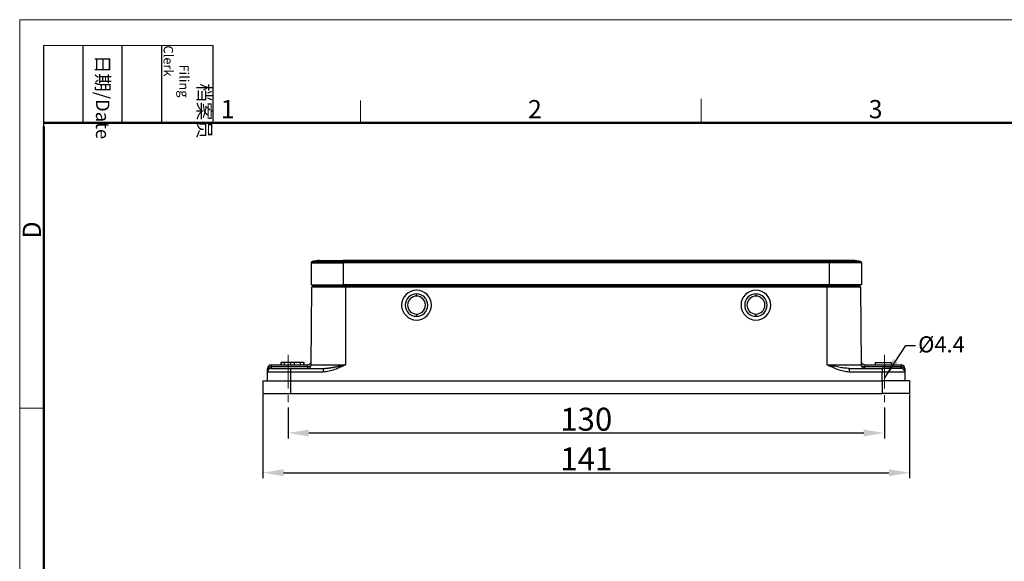
# Model space of a CAD drawing. Units: millimetres. Extents: x -338 to 107, y 3503 to 3818.
# Drawn here: x -338 to -123, y 3700 to 3818 of the extents above; entities that cross this region are included whole.
import ezdxf

# ---------------------------------------------------------------- set-up
doc = ezdxf.new("R2010")
doc.units = ezdxf.units.MM
doc.header["$LTSCALE"] = 65.395
doc.header["$PDMODE"] = 3
doc.header["$PDSIZE"] = 8
doc.linetypes.add('CENTER', pattern=[0.6, 0.375, -0.075, 0.075, -0.075])
doc.layers.get('0').update_dxf_attribs({"linetype": 'CONTINUOUS', "lineweight": 30})
doc.layers.get('Defpoints').update_dxf_attribs({"linetype": 'CONTINUOUS'})
doc.layers.add('1', color=7, linetype='CONTINUOUS', true_color=0xffffff)
for name, color, linetype, lineweight in [('Cen', 1, 'CENTER', 15), ('Dim', 3, 'CONTINUOUS', 15), ('图框', 7, 'CONTINUOUS', 20)]:
    doc.layers.add(name, color=color, linetype=linetype, lineweight=lineweight)
doc.styles.add('Romans字体', font='romans.shx', dxfattribs={"width": 0.75})
doc.styles.get("Standard").update_dxf_attribs({"font": 'SIMFANG.TTF', "width": 0.75})
doc.dimstyles.new('01', dxfattribs={"dimtxt": 5, "dimasz": 4.5, "dimexe": 1.2, "dimexo": 0.2, "dimgap": 0.5, "dimtad": 1, "dimdec": 1, "dimdsep": 46, "dimtxsty": 'Romans字体', "dimcen": 0, "dimclrd": 1, "dimclre": 6, "dimclrt": 4, "dimazin": 2, "dimtfac": 1, "dimtdec": 1, "dimtofl": 0, "dimtmove": 0, "dimatfit": 3, "dimfxl": 1, "dimtolj": 1, "dimtzin": 0, "dimarcsym": 0})

# ---------------------------------------------------------------- blocks, each defined once
blk = doc.blocks.new('A4图框-NEW')
at = {"layer": '图框', "color": 1, "lineweight": 18}
for q in [(833.41, 480.53), (1130.41, 690.53)]:
    blk.add_line((833.41, 690.53), q, dxfattribs=at)
at = {"layer": '图框', "lineweight": -3}
for p, q in [((836.91, 675.02), (836.91, 686.79)), ((842.62, 675.53), (842.62, 686.79)), ((848.33, 675.53), (848.33, 686.79)), ((854.05, 675.53), (854.05, 686.79)), ((861.54, 675.53), (861.54, 686.79)), ((836.91, 675.02), (836.91, 684.5)), ((842.62, 675.53), (842.62, 685.02)), ((848.33, 675.53), (848.33, 685.02)), ((854.05, 675.53), (854.05, 685.02))]:
    blk.add_line(p, q, dxfattribs=at)
at = {"layer": '图框', "lineweight": 18}
blk.add_line((836.91, 686.79), (861.54, 686.79), dxfattribs=at)
at = {"layer": '图框', "color": 6}
for p, q in [((882.95, 678.8), (882.95, 675.53)), ((932.48, 679.03), (932.48, 675.53)), ((836.91, 634.07), (833.41, 634.07))]:
    blk.add_line(p, q, dxfattribs=at)
at = {"layer": '图框', "lineweight": 50}
for p, q in [((836.91, 675.53), (1126.93, 675.53)), ((836.91, 484.02), (836.91, 675.02))]:
    blk.add_line(p, q, dxfattribs=at)
at = {"layer": '图框', "char_height": 1.959, "width": 11.2554, "attachment_point": 4, "rotation": 270}
for s, insert in [('\\pi2.8203;档案员{\\H0.7x;\\P\\pi1.4159;\\Fromans|c134;Filing Clerk\\fFangSong_GB2312|b0|i0|c134|p49; }', (857.79, 686.79)), ('\\pi0.7115;日期{\\Fromans|c134;/Date}', (845.48, 686.79))]:
    blk.add_mtext(s, dxfattribs=dict(at, insert=insert))
at = {"layer": '图框', "color": 6, "char_height": 2.65, "width": 2.5579, "attachment_point": 1, "style": 'Romans字体'}
for s, insert in [('1', (862.63, 678.86)), ('2', (907.3, 678.86)), ('3', (956.83, 678.86))]:
    blk.add_mtext(s, dxfattribs=dict(at, insert=insert))
at = {"layer": '图框', "color": 6, "insert": (833.85, 658.73), "char_height": 2.65, "width": 2.5579, "attachment_point": 1, "rotation": 90, "style": 'Romans字体'}
blk.add_mtext('D', dxfattribs=at)
blk = doc.blocks.new('*D329')
at = {"layer": 'Defpoints', "color": 0, "transparency": 16777216}
for p in [(-284.99, 3736.3), (-143.99, 3736.3), (-143.99, 3719.06)]:
    blk.add_point(p, dxfattribs=at)
at = {"layer": 'Dim', "color": 6, "lineweight": -2, "transparency": 16777216}
for p, q in [((-284.99, 3736.1), (-284.99, 3717.86)), ((-143.99, 3736.1), (-143.99, 3717.86))]:
    blk.add_line(p, q, dxfattribs=at)
at = {"layer": 'Dim', "color": 1, "lineweight": -2, "transparency": 16777216}
blk.add_line((-280.49, 3719.06), (-148.49, 3719.06), dxfattribs=at)
at = {"layer": 'Dim', "color": 1, "transparency": 16777216}
for points in [[(-280.49, 3719.81), (-280.49, 3718.31), (-284.99, 3719.06)], [(-148.49, 3719.81), (-148.49, 3718.31), (-143.99, 3719.06)]]:
    blk.add_solid(points, dxfattribs=at)
at = {"layer": 'Dim', "color": 4, "lineweight": 0, "transparency": 16777216, "insert": (-214.49, 3722.06), "char_height": 5, "attachment_point": 5, "style": 'Romans字体'}
blk.add_mtext('\\A1;141', dxfattribs=at)
blk = doc.blocks.new('*D330')
at = {"layer": 'Defpoints', "color": 0, "transparency": 16777216}
for p in [(-279.49, 3733.45), (-149.49, 3733.45), (-149.49, 3727.72)]:
    blk.add_point(p, dxfattribs=at)
at = {"layer": 'Dim', "color": 6, "lineweight": -2, "transparency": 16777216}
for p, q in [((-279.49, 3733.25), (-279.49, 3726.52)), ((-149.49, 3733.25), (-149.49, 3726.52))]:
    blk.add_line(p, q, dxfattribs=at)
at = {"layer": 'Dim', "color": 1, "lineweight": -2, "transparency": 16777216}
blk.add_line((-274.99, 3727.72), (-153.99, 3727.72), dxfattribs=at)
at = {"layer": 'Dim', "color": 1, "transparency": 16777216}
for points in [[(-274.99, 3728.47), (-274.99, 3726.97), (-279.49, 3727.72)], [(-153.99, 3728.47), (-153.99, 3726.97), (-149.49, 3727.72)]]:
    blk.add_solid(points, dxfattribs=at)
at = {"layer": 'Dim', "color": 4, "lineweight": 0, "transparency": 16777216, "insert": (-214.49, 3730.72), "char_height": 5, "attachment_point": 5, "style": 'Romans字体'}
blk.add_mtext('\\A1;130', dxfattribs=at)

msp = doc.modelspace()

# ---------------------------------------------------------------- linework, layer by layer
at = {"layer": '1', "color": 0, "linetype": 'Continuous', "lineweight": 25}
for p, q in [((-274.49, 3764.82), (-274.49, 3760)), ((-274.49, 3764.82), (-267.49, 3764.82)), ((-274.26, 3765.11), (-267.49, 3765.11)), ((-272.69, 3765.3), (-267.49, 3765.3)), ((-161.49, 3765.3), (-267.49, 3765.3)), ((-267.49, 3765.3), (-267.49, 3765.11)), ((-161.49, 3765.11), (-267.49, 3765.11)), ((-267.49, 3765.11), (-267.49, 3764.82)), ((-267.49, 3764.82), (-267.49, 3760)), ((-161.49, 3764.82), (-267.49, 3764.82)), ((-156.29, 3765.3), (-161.49, 3765.3)), ((-161.49, 3765.3), (-161.49, 3765.11)), ((-154.72, 3765.11), (-161.49, 3765.11)), ((-161.49, 3765.11), (-161.49, 3764.82)), ((-154.49, 3764.82), (-161.49, 3764.82)), ((-161.49, 3764.82), (-161.49, 3760)), ((-154.49, 3764.82), (-154.49, 3760)), ((-274.49, 3760), (-267.49, 3760)), ((-274.45, 3742.59), (-274.3, 3759.5)), ((-266.99, 3759.5), (-274.3, 3759.5)), ((-274, 3759.8), (-266.99, 3759.8)), ((-273.39, 3760), (-273.39, 3759.8)), ((-267.49, 3760), (-267.49, 3759.8)), ((-161.49, 3760), (-267.49, 3760)), ((-266.99, 3759.8), (-161.99, 3759.8)), ((-266.99, 3759.8), (-266.99, 3759.5)), ((-266.99, 3759.5), (-266.99, 3742.59)), ((-161.99, 3759.5), (-266.99, 3759.5)), ((-154.98, 3759.8), (-161.99, 3759.8)), ((-161.99, 3759.8), (-161.99, 3759.5)), ((-154.68, 3759.5), (-161.99, 3759.5)), ((-161.99, 3742.59), (-161.99, 3759.5)), ((-161.49, 3760), (-161.49, 3759.8)), ((-154.49, 3760), (-161.49, 3760)), ((-155.59, 3760), (-155.59, 3759.8)), ((-154.68, 3759.5), (-154.53, 3742.59)), ((-251.49, 3757.55), (-251.49, 3758.05)), ((-177.49, 3758.05), (-177.49, 3757.55)), ((-251.49, 3753.65), (-251.49, 3753.15)), ((-177.49, 3753.15), (-177.49, 3753.65)), ((-283.16, 3742.6), (-275.24, 3742.6)), ((-283.16, 3742.6), (-283.16, 3742.2)), ((-283.16, 3742.2), (-283.16, 3742.2)), ((-283.16, 3742.2), (-283.16, 3741.8)), ((-283.16, 3742.2), (-275.25, 3742.2)), ((-281.02, 3743.1), (-281.02, 3742.6)), ((-281.02, 3743.1), (-281.01, 3743.1)), ((-280.25, 3743.1), (-281.01, 3743.1)), ((-281.01, 3742.6), (-281.01, 3743.1)), ((-278.91, 3743.1), (-280.25, 3743.1)), ((-280.25, 3742.6), (-280.25, 3743.1)), ((-278.13, 3743.1), (-278.91, 3743.1)), ((-278.91, 3742.6), (-278.91, 3743.1)), ((-278.13, 3742.6), (-278.13, 3743.1)), ((-276.79, 3743.1), (-278.13, 3743.1)), ((-276.04, 3743.1), (-276.79, 3743.1)), ((-276.79, 3742.6), (-276.79, 3743.1)), ((-276.04, 3743.1), (-276.02, 3743.1)), ((-276.04, 3742.6), (-276.04, 3743.1)), ((-276.02, 3742.6), (-276.02, 3743.1)), ((-275.25, 3742.2), (-275.25, 3741.8)), ((-274.45, 3742.59), (-266.99, 3742.59)), ((-161.99, 3742.59), (-154.53, 3742.59)), ((-153.74, 3742.6), (-145.83, 3742.6)), ((-153.73, 3742.2), (-145.83, 3742.2)), ((-153.73, 3741.8), (-153.73, 3742.2)), ((-151.46, 3743.1), (-151.46, 3742.6)), ((-147.96, 3743.1), (-147.96, 3742.6)), ((-145.83, 3742.6), (-145.83, 3742.2)), ((-145.83, 3742.2), (-145.82, 3742.2)), ((-145.83, 3741.8), (-145.83, 3742.2)), ((-283.98, 3739.1), (-283.96, 3741.01)), ((-283.96, 3741.01), (-283.96, 3741.81)), ((-278.99, 3741.01), (-283.96, 3741.01)), ((-283.16, 3741.8), (-278.99, 3741.8)), ((-278.99, 3741.8), (-271.86, 3741.8)), ((-278.99, 3741.8), (-278.99, 3741.01)), ((-271.86, 3741.01), (-278.99, 3741.01)), ((-278.99, 3741.01), (-278.99, 3739.1)), ((-271.86, 3741.8), (-271.86, 3741.01)), ((-157.13, 3741.8), (-149.99, 3741.8)), ((-157.13, 3741.8), (-157.13, 3741.01)), ((-149.99, 3741.01), (-157.13, 3741.01)), ((-145.82, 3741.8), (-149.99, 3741.8)), ((-149.99, 3741.8), (-149.99, 3741.01)), ((-149.99, 3739.1), (-149.99, 3741.01)), ((-145.02, 3741.01), (-149.99, 3741.01)), ((-145.03, 3741.81), (-145.02, 3741.01)), ((-145.02, 3741.01), (-145, 3739.1)), ((-284.99, 3739.1), (-278.99, 3739.1)), ((-284.99, 3739.1), (-284.99, 3736.3)), ((-278.99, 3739.1), (-149.99, 3739.1)), ((-278.99, 3739.1), (-278.99, 3736.3)), ((-143.99, 3739.1), (-149.99, 3739.1)), ((-149.99, 3739.1), (-149.99, 3736.3)), ((-143.99, 3739.1), (-143.99, 3736.3)), ((-284.99, 3736.3), (-278.99, 3736.3)), ((-278.99, 3736.3), (-149.99, 3736.3)), ((-143.99, 3736.3), (-149.99, 3736.3))]:
    msp.add_line(p, q, dxfattribs=at)
for centre, radius, start, end in [((-274.19, 3764.82), 0.3, 103.7741, 180), ((-272.69, 3758.7), 6.6, 90, 103.7741), ((-156.29, 3758.7), 6.6, 76.2259, 90), ((-154.79, 3764.82), 0.3, 0, 76.2259), ((-274, 3759.5), 0.3, 90, 179.5), ((-154.98, 3759.5), 0.3, 0.5, 90), ((-251.49, 3755.6), 3.25, 90, 270), ((-251.49, 3755.6), 2.45, 90, 270), ((-251.49, 3755.6), 1.95, 90, 270), ((-251.49, 3755.6), 3.25, 270, 90), ((-251.49, 3755.6), 2.45, 270, 90), ((-251.49, 3755.6), 1.95, 270, 90), ((-177.49, 3755.6), 3.25, 90, 270), ((-177.49, 3755.6), 2.45, 90, 270), ((-177.49, 3755.6), 1.95, 90, 270), ((-177.49, 3755.6), 3.25, 270, 90), ((-177.49, 3755.6), 2.45, 270, 90), ((-177.49, 3755.6), 1.95, 270, 90), ((-283.16, 3741.8), 0.8, 90, 179.5), ((-275.25, 3742.6), 0.8, 270, 359.5), ((-153.73, 3742.6), 0.8, 180.5, 270), ((-145.83, 3741.8), 0.8, 0.5, 90), ((-283.16, 3741), 0.8, 90, 179.5), ((-145.82, 3741), 0.8, 0.5, 90)]:
    msp.add_arc(centre, radius, start, end, dxfattribs=at)
for centre, major_axis, ratio, start_param, end_param in [((-283.16, 3742.6), (0, -0.8), 0.005038, 0, 1.047198), ((-145.82, 3742.6), (0, 0.8), 0.005038, 2.094395, 3.141593), ((-283.16, 3741.8), (0.8, -0.007), 0.034898, 2.596965, 3.141593), ((-284.53, 3741.84), (0.681, -0.42), 0.63683, 0, 0.736327), ((-144.46, 3741.84), (0.681, 0.42), 0.63683, 2.405266, 3.141593), ((-145.83, 3741.8), (0.8, 0.007), 0.034898, 0, 0.544628)]:
    msp.add_ellipse(centre, major_axis=major_axis, ratio=ratio, start_param=start_param, end_param=end_param, dxfattribs=at)
for points, knots in [([(-283.84, 3741.82), (-283.84, 3741.82), (-283.84, 3741.83), (-283.83, 3741.84), (-283.82, 3741.85), (-283.82, 3741.86), (-283.81, 3741.87), (-283.81, 3741.87), (-283.8, 3741.88), (-283.79, 3741.89), (-283.79, 3741.9), (-283.78, 3741.91), (-283.77, 3741.92), (-283.77, 3741.92), (-283.76, 3741.93), (-283.75, 3741.94), (-283.74, 3741.95), (-283.74, 3741.96), (-283.73, 3741.96), (-283.72, 3741.97), (-283.71, 3741.98), (-283.7, 3741.99), (-283.7, 3742), (-283.69, 3742), (-283.68, 3742.01), (-283.67, 3742.02), (-283.66, 3742.02), (-283.65, 3742.03), (-283.64, 3742.04), (-283.64, 3742.04), (-283.63, 3742.05), (-283.62, 3742.06), (-283.61, 3742.06), (-283.6, 3742.07), (-283.59, 3742.08), (-283.58, 3742.08), (-283.57, 3742.09), (-283.55, 3742.1), (-283.52, 3742.11), (-283.5, 3742.13), (-283.48, 3742.14), (-283.45, 3742.15), (-283.43, 3742.15), (-283.4, 3742.16), (-283.38, 3742.17), (-283.36, 3742.18), (-283.33, 3742.18), (-283.31, 3742.19), (-283.28, 3742.19), (-283.26, 3742.19), (-283.24, 3742.2), (-283.21, 3742.2), (-283.19, 3742.2), (-283.17, 3742.2), (-283.16, 3742.2)], [0, 0, 0, 0, 0.01524, 0.030429, 0.045566, 0.060652, 0.075684, 0.090664, 0.105589, 0.120459, 0.135274, 0.150032, 0.164734, 0.179379, 0.193966, 0.208494, 0.222963, 0.237372, 0.251721, 0.266009, 0.280237, 0.294402, 0.308506, 0.322548, 0.336527, 0.350444, 0.364297, 0.378088, 0.391816, 0.405481, 0.419083, 0.432622, 0.446099, 0.459513, 0.472866, 0.486157, 0.499387, 0.531956, 0.563917, 0.595297, 0.62613, 0.656453, 0.686307, 0.715738, 0.744797, 0.773538, 0.802022, 0.830311, 0.858474, 0.886582, 0.91471, 0.942935, 0.971337, 1, 1, 1, 1]), ([(-275.25, 3742.2), (-275.25, 3742.2), (-275.25, 3742.21), (-275.25, 3742.22), (-275.25, 3742.24), (-275.25, 3742.25), (-275.25, 3742.26), (-275.25, 3742.27), (-275.25, 3742.28), (-275.25, 3742.29), (-275.25, 3742.3), (-275.25, 3742.31), (-275.25, 3742.32), (-275.25, 3742.33), (-275.25, 3742.34), (-275.25, 3742.35), (-275.25, 3742.36), (-275.25, 3742.37), (-275.25, 3742.38), (-275.25, 3742.39), (-275.25, 3742.4), (-275.25, 3742.41), (-275.25, 3742.42), (-275.25, 3742.43), (-275.25, 3742.43), (-275.25, 3742.44), (-275.25, 3742.45), (-275.25, 3742.46), (-275.25, 3742.46), (-275.25, 3742.47), (-275.25, 3742.48), (-275.25, 3742.49), (-275.25, 3742.49), (-275.25, 3742.5), (-275.25, 3742.5), (-275.25, 3742.51), (-275.25, 3742.52), (-275.25, 3742.52), (-275.25, 3742.53), (-275.25, 3742.53), (-275.25, 3742.54), (-275.25, 3742.54), (-275.24, 3742.55), (-275.24, 3742.55), (-275.24, 3742.56), (-275.24, 3742.56), (-275.24, 3742.56), (-275.24, 3742.57), (-275.24, 3742.57), (-275.24, 3742.57), (-275.24, 3742.58), (-275.24, 3742.58), (-275.24, 3742.58), (-275.24, 3742.58), (-275.24, 3742.59), (-275.24, 3742.59), (-275.24, 3742.59), (-275.24, 3742.59), (-275.24, 3742.59), (-275.24, 3742.6), (-275.24, 3742.6), (-275.24, 3742.6), (-275.24, 3742.6), (-275.24, 3742.6), (-275.24, 3742.6), (-275.24, 3742.6), (-275.24, 3742.6), (-275.24, 3742.6), (-275.24, 3742.6)], [0, 0, 0, 0, 0.016684, 0.033322, 0.049912, 0.066455, 0.082951, 0.099399, 0.115801, 0.132155, 0.148462, 0.164722, 0.180934, 0.1971, 0.213218, 0.229289, 0.245313, 0.26129, 0.27722, 0.293102, 0.308938, 0.324726, 0.340467, 0.35616, 0.371807, 0.387406, 0.402959, 0.418464, 0.433922, 0.449332, 0.464696, 0.480013, 0.495282, 0.510504, 0.525679, 0.540807, 0.555887, 0.570921, 0.585907, 0.600846, 0.615738, 0.630583, 0.645381, 0.660131, 0.674835, 0.689491, 0.7041, 0.718662, 0.733177, 0.747644, 0.762065, 0.776438, 0.790764, 0.805043, 0.819275, 0.83346, 0.847598, 0.861688, 0.875731, 0.889728, 0.903677, 0.917578, 0.931433, 0.945241, 0.959001, 0.972715, 0.986381, 1, 1, 1, 1]), ([(-275.25, 3742.2), (-275.2, 3742.2), (-275.15, 3742.2), (-275.04, 3742.21), (-274.99, 3742.22), (-274.9, 3742.24), (-274.85, 3742.25), (-274.76, 3742.28), (-274.72, 3742.3), (-274.65, 3742.33), (-274.62, 3742.35), (-274.56, 3742.39), (-274.53, 3742.42), (-274.49, 3742.47), (-274.48, 3742.49), (-274.46, 3742.54), (-274.45, 3742.57), (-274.45, 3742.59)], [0, 0, 0, 0, 0.125, 0.125, 0.25, 0.25, 0.375, 0.375, 0.5, 0.5, 0.625, 0.625, 0.75, 0.75, 0.875, 0.875, 1, 1, 1, 1]), ([(-275.24, 3742.6), (-275.19, 3742.6), (-275.14, 3742.61), (-275.04, 3742.63), (-274.99, 3742.64), (-274.89, 3742.68), (-274.84, 3742.71), (-274.76, 3742.76), (-274.72, 3742.8), (-274.64, 3742.87), (-274.61, 3742.91), (-274.55, 3743), (-274.53, 3743.04), (-274.49, 3743.14), (-274.47, 3743.19), (-274.45, 3743.29), (-274.44, 3743.34), (-274.44, 3743.39)], [0, 0, 0, 0, 0.125, 0.125, 0.25, 0.25, 0.375, 0.375, 0.5, 0.5, 0.625, 0.625, 0.75, 0.75, 0.875, 0.875, 1, 1, 1, 1]), ([(-266.99, 3742.59), (-267.76, 3742.22), (-268.54, 3741.84), (-269.75, 3741.39), (-270.16, 3741.26), (-271, 3741.07), (-271.42, 3741.01), (-271.86, 3741.01)], [0, 0, 0, 0, 0.5, 0.5, 0.75, 0.75, 1, 1, 1, 1]), ([(-271.86, 3741.8), (-271.85, 3741.8), (-271.82, 3741.8), (-271.78, 3741.8), (-271.73, 3741.8), (-271.69, 3741.8), (-271.65, 3741.8), (-271.6, 3741.81), (-271.56, 3741.81), (-271.51, 3741.81), (-271.47, 3741.81), (-271.42, 3741.81), (-271.38, 3741.82), (-271.33, 3741.82), (-271.28, 3741.82), (-271.23, 3741.83), (-271.18, 3741.83), (-271.14, 3741.84), (-271.09, 3741.84), (-271.04, 3741.84), (-270.99, 3741.85), (-270.93, 3741.86), (-270.88, 3741.86), (-270.83, 3741.87), (-270.78, 3741.87), (-270.73, 3741.88), (-270.67, 3741.89), (-270.62, 3741.89), (-270.56, 3741.9), (-270.51, 3741.91), (-270.45, 3741.92), (-270.4, 3741.92), (-270.34, 3741.93), (-270.28, 3741.94), (-270.23, 3741.95), (-270.17, 3741.96), (-270.11, 3741.97), (-270.05, 3741.98), (-269.99, 3741.99), (-269.93, 3742), (-269.87, 3742.01), (-269.81, 3742.02), (-269.75, 3742.03), (-269.69, 3742.04), (-269.62, 3742.05), (-269.56, 3742.06), (-269.5, 3742.07), (-269.44, 3742.08), (-269.38, 3742.1), (-269.32, 3742.11), (-269.26, 3742.12), (-269.2, 3742.13), (-269.14, 3742.14), (-269.07, 3742.15), (-269, 3742.17), (-268.93, 3742.18), (-268.86, 3742.2), (-268.79, 3742.21), (-268.71, 3742.23), (-268.63, 3742.24), (-268.55, 3742.26), (-268.47, 3742.28), (-268.39, 3742.29), (-268.3, 3742.31), (-268.21, 3742.33), (-268.12, 3742.35), (-268.03, 3742.37), (-267.93, 3742.39), (-267.84, 3742.41), (-267.74, 3742.43), (-267.64, 3742.45), (-267.54, 3742.48), (-267.43, 3742.5), (-267.32, 3742.52), (-267.22, 3742.55), (-267.1, 3742.57), (-267.03, 3742.59), (-266.99, 3742.59)], [0, 0, 0, 0, 0.00856, 0.017228, 0.026002, 0.034883, 0.04387, 0.052964, 0.062163, 0.071467, 0.080877, 0.090391, 0.10001, 0.109733, 0.11956, 0.12949, 0.139524, 0.14966, 0.159899, 0.170241, 0.180685, 0.191231, 0.201878, 0.212627, 0.223477, 0.234428, 0.24548, 0.256632, 0.267884, 0.279236, 0.290689, 0.302241, 0.313893, 0.325644, 0.337494, 0.349444, 0.361492, 0.37364, 0.385887, 0.398232, 0.410676, 0.423219, 0.435861, 0.448601, 0.46144, 0.474378, 0.487415, 0.500551, 0.511965, 0.523799, 0.536054, 0.548728, 0.56182, 0.575328, 0.589253, 0.603593, 0.618348, 0.633516, 0.649098, 0.665091, 0.681497, 0.698314, 0.715542, 0.733181, 0.75123, 0.769691, 0.788562, 0.807843, 0.827537, 0.847642, 0.86816, 0.889092, 0.910438, 0.932201, 0.954381, 0.97698, 1, 1, 1, 1]), ([(-157.13, 3741.01), (-157.56, 3741.01), (-157.99, 3741.07), (-158.82, 3741.26), (-159.24, 3741.39), (-160.04, 3741.69), (-160.44, 3741.86), (-161.02, 3742.13), (-161.22, 3742.22), (-161.61, 3742.4), (-161.8, 3742.5), (-161.99, 3742.59)], [0, 0, 0, 0, 0.25, 0.25, 0.5, 0.5, 0.75, 0.75, 0.875, 0.875, 1, 1, 1, 1]), ([(-157.13, 3741.8), (-157.49, 3741.8), (-157.86, 3741.83), (-158.63, 3741.92), (-159.03, 3741.99), (-160.26, 3742.21), (-161.13, 3742.4), (-161.99, 3742.59)], [0, 0, 0, 0, 0.25, 0.25, 0.5, 0.5, 1, 1, 1, 1]), ([(-154.54, 3743.39), (-154.54, 3743.34), (-154.54, 3743.29), (-154.51, 3743.19), (-154.5, 3743.14), (-154.46, 3743.04), (-154.43, 3743), (-154.37, 3742.91), (-154.34, 3742.87), (-154.27, 3742.8), (-154.23, 3742.76), (-154.14, 3742.71), (-154.09, 3742.68), (-154, 3742.64), (-153.95, 3742.63), (-153.85, 3742.61), (-153.79, 3742.6), (-153.74, 3742.6)], [0, 0, 0, 0, 0.125, 0.125, 0.25, 0.25, 0.375, 0.375, 0.5, 0.5, 0.625, 0.625, 0.75, 0.75, 0.875, 0.875, 1, 1, 1, 1]), ([(-154.53, 3742.59), (-154.53, 3742.57), (-154.53, 3742.54), (-154.51, 3742.49), (-154.49, 3742.47), (-154.45, 3742.42), (-154.43, 3742.39), (-154.37, 3742.35), (-154.34, 3742.33), (-154.26, 3742.3), (-154.22, 3742.28), (-154.13, 3742.25), (-154.09, 3742.24), (-153.99, 3742.22), (-153.94, 3742.21), (-153.84, 3742.2), (-153.79, 3742.2), (-153.73, 3742.2)], [0, 0, 0, 0, 0.125, 0.125, 0.25, 0.25, 0.375, 0.375, 0.5, 0.5, 0.625, 0.625, 0.75, 0.75, 0.875, 0.875, 1, 1, 1, 1]), ([(-153.74, 3742.6), (-153.74, 3742.6), (-153.74, 3742.6), (-153.74, 3742.6), (-153.74, 3742.6), (-153.74, 3742.6), (-153.74, 3742.6), (-153.74, 3742.6), (-153.74, 3742.59), (-153.74, 3742.59), (-153.74, 3742.59), (-153.74, 3742.59), (-153.74, 3742.58), (-153.74, 3742.58), (-153.74, 3742.58), (-153.74, 3742.57), (-153.74, 3742.57), (-153.74, 3742.56), (-153.74, 3742.56), (-153.74, 3742.55), (-153.74, 3742.55), (-153.74, 3742.54), (-153.74, 3742.54), (-153.74, 3742.53), (-153.74, 3742.52), (-153.74, 3742.52), (-153.74, 3742.51), (-153.74, 3742.5), (-153.74, 3742.49), (-153.74, 3742.48), (-153.74, 3742.47), (-153.74, 3742.47), (-153.74, 3742.46), (-153.74, 3742.45), (-153.74, 3742.44), (-153.74, 3742.43), (-153.74, 3742.42), (-153.74, 3742.4), (-153.74, 3742.39), (-153.74, 3742.38), (-153.74, 3742.37), (-153.74, 3742.36), (-153.74, 3742.34), (-153.74, 3742.33), (-153.74, 3742.32), (-153.74, 3742.3), (-153.74, 3742.29), (-153.74, 3742.28), (-153.74, 3742.26), (-153.74, 3742.25), (-153.73, 3742.23), (-153.73, 3742.22), (-153.73, 3742.21), (-153.73, 3742.2)], [0, 0, 0, 0, 0.017634, 0.035346, 0.053138, 0.071008, 0.088958, 0.106986, 0.125094, 0.14328, 0.161545, 0.179889, 0.198312, 0.216815, 0.235396, 0.254056, 0.272795, 0.291612, 0.310509, 0.329485, 0.34854, 0.367674, 0.386887, 0.406178, 0.425549, 0.444999, 0.464528, 0.484135, 0.503822, 0.523587, 0.543432, 0.563356, 0.583358, 0.60344, 0.6236, 0.64384, 0.664159, 0.684556, 0.705033, 0.725588, 0.746223, 0.766936, 0.787729, 0.8086, 0.829551, 0.850581, 0.871689, 0.892877, 0.914143, 0.935489, 0.956914, 0.978417, 1, 1, 1, 1]), ([(-145.82, 3742.2), (-145.82, 3742.2), (-145.81, 3742.2), (-145.8, 3742.2), (-145.79, 3742.2), (-145.78, 3742.2), (-145.76, 3742.2), (-145.75, 3742.2), (-145.74, 3742.2), (-145.73, 3742.19), (-145.72, 3742.19), (-145.7, 3742.19), (-145.69, 3742.19), (-145.68, 3742.19), (-145.67, 3742.19), (-145.66, 3742.18), (-145.65, 3742.18), (-145.63, 3742.18), (-145.62, 3742.17), (-145.61, 3742.17), (-145.6, 3742.17), (-145.59, 3742.16), (-145.58, 3742.16), (-145.56, 3742.16), (-145.55, 3742.15), (-145.54, 3742.15), (-145.53, 3742.14), (-145.52, 3742.14), (-145.51, 3742.13), (-145.49, 3742.13), (-145.48, 3742.12), (-145.47, 3742.12), (-145.46, 3742.11), (-145.45, 3742.11), (-145.44, 3742.1), (-145.43, 3742.09), (-145.41, 3742.09), (-145.39, 3742.08), (-145.38, 3742.06), (-145.36, 3742.05), (-145.34, 3742.04), (-145.32, 3742.02), (-145.3, 3742.01), (-145.29, 3741.99), (-145.27, 3741.98), (-145.25, 3741.96), (-145.24, 3741.94), (-145.22, 3741.93), (-145.21, 3741.91), (-145.19, 3741.89), (-145.18, 3741.88), (-145.17, 3741.86), (-145.15, 3741.84), (-145.15, 3741.83), (-145.14, 3741.82)], [0, 0, 0, 0, 0.013933, 0.027796, 0.041597, 0.055346, 0.069052, 0.082725, 0.096373, 0.110006, 0.123633, 0.137261, 0.150901, 0.164559, 0.178244, 0.191964, 0.205726, 0.219539, 0.233409, 0.247344, 0.26135, 0.275433, 0.289601, 0.303859, 0.318212, 0.332667, 0.347229, 0.361902, 0.376693, 0.391604, 0.406641, 0.421807, 0.437106, 0.452543, 0.46812, 0.48384, 0.499707, 0.52705, 0.554655, 0.582525, 0.610663, 0.63907, 0.667746, 0.696689, 0.725897, 0.755367, 0.785095, 0.815077, 0.845308, 0.875783, 0.906495, 0.937439, 0.968609, 1, 1, 1, 1]), ([(-283.96, 3741.01), (-283.96, 3741.02), (-283.96, 3741.04), (-283.96, 3741.06), (-283.96, 3741.09), (-283.96, 3741.12), (-283.96, 3741.14), (-283.96, 3741.17), (-283.96, 3741.19), (-283.96, 3741.21), (-283.95, 3741.23), (-283.95, 3741.26), (-283.95, 3741.28), (-283.95, 3741.3), (-283.95, 3741.32), (-283.94, 3741.33), (-283.94, 3741.35), (-283.94, 3741.37), (-283.94, 3741.39), (-283.94, 3741.4), (-283.93, 3741.42), (-283.93, 3741.44), (-283.92, 3741.49), (-283.91, 3741.54), (-283.9, 3741.59), (-283.89, 3741.64), (-283.88, 3741.69), (-283.87, 3741.74), (-283.85, 3741.78), (-283.85, 3741.81), (-283.84, 3741.82)], [0, 0, 0, 0, 0.034161, 0.067436, 0.099823, 0.131324, 0.161938, 0.191665, 0.220506, 0.248459, 0.275526, 0.301705, 0.326998, 0.351405, 0.374924, 0.397557, 0.419303, 0.440162, 0.460135, 0.479221, 0.49742, 0.514732, 0.583308, 0.649618, 0.713663, 0.775445, 0.834968, 0.892232, 0.947242, 1, 1, 1, 1]), ([(-145.14, 3741.82), (-145.14, 3741.81), (-145.14, 3741.8), (-145.13, 3741.78), (-145.12, 3741.75), (-145.12, 3741.73), (-145.11, 3741.71), (-145.1, 3741.68), (-145.1, 3741.65), (-145.09, 3741.63), (-145.09, 3741.6), (-145.08, 3741.57), (-145.07, 3741.55), (-145.07, 3741.52), (-145.06, 3741.49), (-145.06, 3741.46), (-145.05, 3741.43), (-145.05, 3741.4), (-145.04, 3741.37), (-145.04, 3741.33), (-145.04, 3741.3), (-145.03, 3741.26), (-145.03, 3741.21), (-145.03, 3741.16), (-145.02, 3741.12), (-145.02, 3741.06), (-145.02, 3741.03), (-145.02, 3741.01)], [0, 0, 0, 0, 0.027853, 0.056348, 0.085483, 0.11526, 0.145679, 0.176741, 0.208445, 0.240794, 0.273785, 0.307421, 0.341701, 0.376626, 0.412196, 0.448411, 0.485271, 0.520771, 0.559819, 0.602417, 0.648565, 0.698262, 0.75151, 0.808307, 0.868655, 0.932552, 1, 1, 1, 1])]:
    msp.add_open_spline(points, degree=3, knots=knots, dxfattribs=at)
msp.add_open_spline([(-151.46, 3743.1), (-150.3, 3743.1), (-149.13, 3743.1), (-147.96, 3743.1)], degree=3, dxfattribs=at)
at = {"layer": 'Cen', "lineweight": 0, "ltscale": 0.3}
for p, q in [((-279.49, 3744.76), (-279.49, 3733.45)), ((-149.49, 3744.76), (-149.49, 3733.45))]:
    msp.add_line(p, q, dxfattribs=at)

# ---------------------------------------------------------------- block references
at = {"layer": 'Dim', "xscale": 1.5, "yscale": 1.5, "zscale": 1.5}
msp.add_blockref('A4图框-NEW', (-1588.14, 2782.01), dxfattribs=at)

# ---------------------------------------------------------------- texts
at = {"lineweight": 0, "insert": (-142.12, 3748.79), "char_height": 3.5, "width": 12.2409, "attachment_point": 1}
msp.add_mtext('{\\Fromans|c0;\\C4;%%C\\Fromans|c134;4.4}', dxfattribs=at)

# ---------------------------------------------------------------- dimensions: what is measured, and where the dimension line sits
at = {"layer": 'Dim', "lineweight": 0}
dim = msp.add_linear_dim(base=(-143.99, 3719.06), p1=(-284.99, 3736.3), p2=(-143.99, 3736.3), text='141', dimstyle='01', dxfattribs=at)
dim.commit()
dim.dimension.update_dxf_attribs({"geometry": '*D329', "text_midpoint": (-214.49, 3722.06)})
dim = msp.add_linear_dim(base=(-149.49, 3727.72), p1=(-279.49, 3733.45), p2=(-149.49, 3733.45), dimstyle='01', dxfattribs=at)
dim.commit()
dim.dimension.update_dxf_attribs({"geometry": '*D330', "text_midpoint": (-214.49, 3730.72)})

# ---------------------------------------------------------------- leaders
at = {"lineweight": 0}
msp.add_leader([(-149.49, 3739.7), (-144.84, 3746.8), (-142.7, 3746.8)], dimstyle='01', override={"dimgap": 0.5, "dimtad": 0}, dxfattribs=at)

doc.saveas('drawing.dxf')
